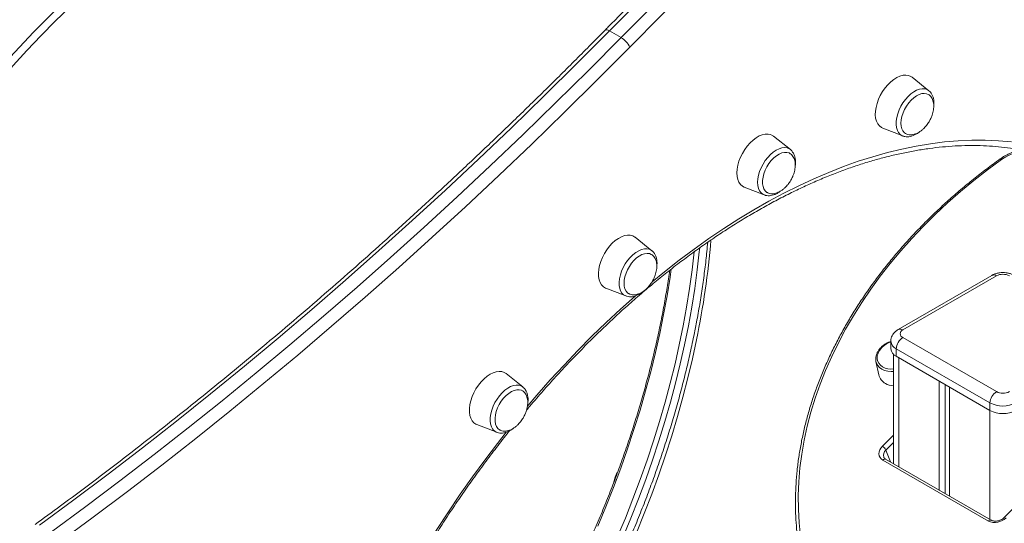
# Model space of a CAD drawing. Units: millimetres. Extents: x -8299 to 16503, y -10803 to 1745.
# Drawn here: x 4735 to 5269, y -8922 to -8649 of the extents above; entities that cross this region are included whole.
import ezdxf

# ---------------------------------------------------------------- set-up
doc = ezdxf.new("R2010")
doc.units = ezdxf.units.MM

msp = doc.modelspace()

# ---------------------------------------------------------------- linework, layer by layer
at = {"color": 7, "linetype": 'Continuous', "lineweight": 15}
for p, q in [((5054.94, -8654.74), (5061.3, -8658.41)), ((5228.51, -8687.18), (5219.38, -8679.9)), ((5153.29, -8719.17), (5144.17, -8711.89)), ((5203.45, -8707.51), (5214.31, -8711.77)), ((5214.52, -8711.85), (5214.31, -8711.77)), ((5128.23, -8739.5), (5139.09, -8743.76)), ((5139.21, -8743.8), (5139.09, -8743.76)), ((5078.07, -8774.02), (5068.95, -8766.75)), ((5262.73, -8787.43), (5211.81, -8816.82)), ((5265.23, -8787.68), (5214.31, -8817.07)), ((5053.01, -8794.35), (5063.88, -8798.62)), ((5207.85, -8823.19), (5207.85, -8827.28)), ((5214.31, -8821.15), (5265.23, -8850.54)), ((5261.69, -8856.67), (5210.78, -8827.28)), ((5210.78, -8827.28), (5210.78, -8831.36)), ((5199.78, -8834.15), (5201.35, -8841.45)), ((5209.26, -8830.24), (5209.26, -8889.66)), ((5210.78, -8831.36), (5261.69, -8860.75)), ((5007.98, -8848.01), (4998.86, -8840.73)), ((5234.11, -8844.83), (5234.11, -8904.01)), ((5237.39, -8846.72), (5237.39, -8905.9)), ((5239.77, -8848.1), (5239.77, -8907.27)), ((5261.69, -8856.67), (5261.69, -8860.75)), ((5329.95, -8858.49), (5269.48, -8918.81)), ((4982.92, -8868.34), (4993.78, -8872.61)), ((5260.81, -8920.75), (5203.54, -8887.69)), ((5262.3, -8920.28), (5205.02, -8887.21))]:
    msp.add_line(p, q, dxfattribs=at)
at = {"color": 8, "linetype": 'Continuous', "lineweight": 15}
for p, q in [((5212.19, -8832.18), (5212.19, -8891.35)), ((5261.69, -8860.75), (5261.69, -8919.93)), ((5203.24, -8880.19), (5209.26, -8874.18)), ((5209.26, -8878.14), (5205.14, -8882.26)), ((5205.14, -8882.26), (5207.62, -8888.71))]:
    msp.add_line(p, q, dxfattribs=at)
at = {"color": 7, "linetype": 'Continuous', "lineweight": 15, "flags": 128}
for points in [[(5321.77, -8421.66), (5303.57, -8435.28), (5285.41, -8449.19), (5267.29, -8463.38), (5249.22, -8477.86), (5231.21, -8492.61), (5213.26, -8507.65), (5195.37, -8522.95), (5177.54, -8538.52), (5159.78, -8554.36), (5142.1, -8570.45), (5124.5, -8586.81), (5106.98, -8603.42), (5089.54, -8620.28), (5072.19, -8637.39), (5054.94, -8654.74)], [(5061.3, -8658.41), (5078.55, -8641.06), (5095.9, -8623.95), (5113.34, -8607.09), (5130.86, -8590.48), (5148.47, -8574.13), (5166.15, -8558.03), (5183.9, -8542.19), (5201.73, -8526.62), (5219.62, -8511.32), (5237.58, -8496.29), (5255.59, -8481.53), (5273.65, -8467.06), (5291.77, -8452.86), (5309.93, -8438.95), (5328.14, -8425.33)], [(5332.17, -8431.13), (5314.01, -8444.71), (5295.9, -8458.58), (5277.84, -8472.74), (5259.82, -8487.17), (5241.86, -8501.89), (5223.96, -8516.87), (5206.12, -8532.13), (5188.34, -8547.66), (5170.64, -8563.45), (5153.01, -8579.5), (5135.45, -8595.81), (5117.98, -8612.37), (5100.59, -8629.19), (5083.3, -8646.25), (5066.09, -8663.55)], [(5054.94, -8654.74), (5037.31, -8672.48), (5019.59, -8690), (5001.78, -8707.28), (4983.89, -8724.32), (4965.93, -8741.12), (4947.89, -8757.68), (4929.78, -8774), (4911.6, -8790.06), (4893.35, -8805.88), (4875.05, -8821.43), (4856.69, -8836.73), (4838.27, -8851.77), (4819.8, -8866.55), (4801.28, -8881.05), (4782.72, -8895.29), (4764.12, -8909.26), (4745.49, -8922.95)], [(4751.85, -8926.62), (4770.49, -8912.93), (4789.09, -8898.97), (4807.65, -8884.73), (4826.16, -8870.22), (4844.63, -8855.45), (4863.05, -8840.41), (4881.41, -8825.11), (4899.72, -8809.55), (4917.96, -8793.74), (4936.14, -8777.67), (4954.25, -8761.36), (4972.29, -8744.8), (4990.26, -8727.99), (5008.15, -8710.95), (5025.95, -8693.67), (5043.67, -8676.16), (5061.3, -8658.41)], [(5066.09, -8663.55), (5048.41, -8681.34), (5030.65, -8698.9), (5012.8, -8716.22), (4994.86, -8733.31), (4976.85, -8750.16), (4958.77, -8766.76), (4940.61, -8783.12), (4922.38, -8799.22), (4904.09, -8815.08), (4885.74, -8830.67), (4867.33, -8846.01), (4848.86, -8861.09), (4830.34, -8875.9), (4811.78, -8890.45), (4793.17, -8904.72), (4774.52, -8918.72), (4755.84, -8932.45)], [(5219.38, -8679.9), (5218.72, -8679.45), (5217.44, -8678.91), (5216.01, -8678.7), (5214.46, -8678.81), (5212.82, -8679.25), (5211.14, -8680), (5209.45, -8681.05), (5207.79, -8682.37), (5206.2, -8683.94), (5204.7, -8685.72), (5203.34, -8687.66), (5202.14, -8689.73), (5201.14, -8691.88), (5200.35, -8694.07), (5199.79, -8696.23), (5199.48, -8698.33), (5199.41, -8700.32), (5199.6, -8702.15), (5200.04, -8703.78), (5200.72, -8705.18), (5201.62, -8706.32), (5202.72, -8707.16), (5203.45, -8707.51)], [(5228.2, -8689.23), (5227.24, -8688.82), (5225.99, -8688.64), (5224.63, -8688.78), (5223.2, -8689.24), (5221.73, -8690), (5220.27, -8691.05), (5218.86, -8692.35), (5217.54, -8693.86), (5216.35, -8695.55), (5215.32, -8697.36), (5214.49, -8699.24), (5213.88, -8701.14), (5213.5, -8703), (5213.36, -8704.77), (5213.47, -8706.4), (5213.84, -8707.84), (5214.43, -8709.05), (5215.25, -8709.99), (5215.83, -8710.42)], [(5144.17, -8711.89), (5143.8, -8711.62), (5142.56, -8711), (5141.16, -8710.71), (5139.63, -8710.74), (5138.02, -8711.1), (5136.35, -8711.77), (5134.66, -8712.75), (5132.98, -8714.01), (5131.37, -8715.52), (5129.84, -8717.24), (5128.45, -8719.15), (5127.21, -8721.19), (5126.15, -8723.33), (5125.31, -8725.51), (5124.69, -8727.68), (5124.31, -8729.8), (5124.19, -8731.82), (5124.31, -8733.7), (5124.69, -8735.38), (5125.31, -8736.84), (5126.15, -8738.05), (5127.21, -8738.96), (5128.23, -8739.5)], [(5153.05, -8721.26), (5152.55, -8721), (5151.36, -8720.67), (5150.05, -8720.66), (5148.64, -8720.98), (5147.18, -8721.6), (5145.71, -8722.52), (5144.28, -8723.71), (5142.91, -8725.13), (5141.66, -8726.75), (5140.55, -8728.51), (5139.63, -8730.36), (5138.91, -8732.26), (5138.42, -8734.14), (5138.17, -8735.96), (5138.17, -8737.66), (5138.42, -8739.19), (5138.91, -8740.51), (5139.63, -8741.58), (5140.55, -8742.37), (5140.82, -8742.52)], [(5296.35, -8721.83), (5294.22, -8720.74), (5291.87, -8719.9), (5289.35, -8719.32), (5286.7, -8719.03), (5283.94, -8719.02), (5281.14, -8719.3), (5278.33, -8719.85), (5275.56, -8720.68), (5272.88, -8721.76), (5270.32, -8723.08), (5267.92, -8724.62)], [(5267.92, -8724.62), (5260.29, -8730.23), (5252.87, -8736.02), (5245.67, -8741.99), (5238.69, -8748.12), (5231.95, -8754.41), (5225.46, -8760.85), (5219.22, -8767.43), (5213.24, -8774.14), (5207.53, -8780.98), (5202.1, -8787.93), (5196.95, -8794.99), (5192.1, -8802.14), (5187.54, -8809.38), (5183.29, -8816.7), (5179.34, -8824.08), (5175.71, -8831.52), (5172.4, -8839.01), (5169.42, -8846.53), (5166.76, -8854.09), (5164.44, -8861.66), (5162.44, -8869.24), (5160.79, -8876.82), (5159.47, -8884.38), (5158.5, -8891.92), (5157.87, -8899.43), (5157.58, -8906.9), (5157.63, -8914.32), (5158.03, -8921.67), (5158.77, -8928.95)], [(5068.95, -8766.75), (5068.86, -8766.68), (5067.66, -8765.99), (5066.3, -8765.61), (5064.81, -8765.56), (5063.21, -8765.84), (5061.55, -8766.43), (5059.86, -8767.34), (5058.18, -8768.53), (5056.55, -8769.97), (5055, -8771.65), (5053.57, -8773.52), (5052.28, -8775.53), (5051.18, -8777.65), (5050.28, -8779.82), (5049.6, -8782), (5049.17, -8784.14), (5048.98, -8786.19), (5049.04, -8788.1), (5049.36, -8789.84), (5049.91, -8791.36), (5050.7, -8792.63), (5051.71, -8793.62), (5052.9, -8794.31), (5053.01, -8794.35)], [(5077.64, -8776.01), (5076.71, -8775.64), (5075.45, -8775.48), (5074.08, -8775.65), (5072.64, -8776.14), (5071.17, -8776.92), (5069.71, -8777.99), (5068.31, -8779.31), (5067, -8780.84), (5065.82, -8782.54), (5064.81, -8784.36), (5064, -8786.25), (5063.4, -8788.14), (5063.04, -8790), (5062.92, -8791.76), (5063.06, -8793.37), (5063.44, -8794.79), (5064.06, -8795.98), (5064.89, -8796.9), (5065.56, -8797.36)], [(5202.36, -8827.24), (5201.64, -8828.22), (5200.89, -8829.64), (5200.48, -8831.1), (5200.41, -8832.54), (5200.68, -8833.9), (5201.28, -8835.15), (5202.2, -8836.23), (5203.4, -8837.11)], [(5199.78, -8834.15), (5199.68, -8833.48), (5199.67, -8833.37)], [(4998.86, -8840.73), (4997.89, -8840.12), (4996.56, -8839.66), (4995.1, -8839.53), (4993.53, -8839.73), (4991.88, -8840.25), (4990.19, -8841.07), (4988.5, -8842.19), (4986.86, -8843.58), (4985.28, -8845.2), (4983.82, -8847.02), (4982.5, -8849), (4981.35, -8851.1), (4980.39, -8853.26), (4979.66, -8855.45), (4979.16, -8857.6), (4978.91, -8859.68), (4978.91, -8861.63), (4979.16, -8863.41), (4979.66, -8864.99), (4980.39, -8866.33), (4981.35, -8867.39), (4982.5, -8868.16), (4982.92, -8868.34)], [(5007.5, -8849.97), (5007.14, -8849.8), (5005.95, -8849.5), (5004.62, -8849.52), (5003.21, -8849.86), (5001.75, -8850.52), (5000.28, -8851.46), (4998.85, -8852.67), (4997.49, -8854.11), (4996.25, -8855.74), (4995.16, -8857.51), (4994.25, -8859.37), (4993.55, -8861.27), (4993.08, -8863.15), (4992.85, -8864.96), (4992.87, -8866.64), (4993.14, -8868.16), (4993.65, -8869.46), (4994.39, -8870.5), (4995.33, -8871.27), (4995.37, -8871.29)], [(5203.54, -8887.69), (5202.66, -8887.04), (5202, -8886.24), (5201.57, -8885.32), (5201.4, -8884.31), (5201.49, -8883.25), (5201.83, -8882.18), (5202.43, -8881.15), (5203.24, -8880.19)]]:
    msp.add_lwpolyline(points, dxfattribs=at)
at = {"color": 8, "linetype": 'Continuous', "lineweight": 15, "flags": 128}
for points in [[(4717.94, -8682.14), (4719.57, -8680.23), (4727.01, -8671.77), (4734.55, -8663.5), (4742.2, -8655.44), (4749.93, -8647.59), (4757.75, -8639.97), (4765.64, -8632.57), (4769.47, -8629.1)], [(4774.3, -8630.43), (4769.65, -8634.62), (4761.77, -8641.96), (4753.96, -8649.53), (4746.24, -8657.32), (4738.6, -8665.32), (4731.07, -8673.54), (4723.64, -8681.95), (4718.56, -8687.89)], [(5052.63, -8654.32), (5052.8, -8654.2), (5053.18, -8654.13), (5053.68, -8654.19), (5054.27, -8654.4), (5054.94, -8654.74)], [(5211.06, -8701.73), (5211.59, -8699.7), (5212.34, -8697.66), (5213.3, -8695.65), (5214.45, -8693.74), (5215.75, -8691.95), (5217.18, -8690.34), (5218.7, -8688.95), (5220.26, -8687.8), (5221.84, -8686.94), (5223.4, -8686.37), (5224.89, -8686.12), (5226.28, -8686.19), (5227.53, -8686.58), (5228.51, -8687.18)], [(5214.31, -8711.77), (5214.05, -8711.66), (5212.96, -8710.96), (5212.06, -8709.97), (5211.38, -8708.72), (5210.93, -8707.23), (5210.73, -8705.54), (5210.77, -8703.69), (5211.06, -8701.73)], [(5078.14, -8790.87), (5084.83, -8785.42), (5092.86, -8779.15), (5100.93, -8773.14), (5109.04, -8767.39), (5117.16, -8761.91), (5125.31, -8756.71), (5133.46, -8751.79), (5141.62, -8747.15), (5149.77, -8742.81), (5157.9, -8738.75), (5166.02, -8734.99), (5174.11, -8731.54), (5182.16, -8728.38), (5190.17, -8725.53), (5198.13, -8723), (5206.03, -8720.77), (5213.87, -8718.85), (5221.63, -8717.25), (5229.32, -8715.97), (5236.91, -8715.01), (5244.42, -8714.36), (5251.82, -8714.03), (5259.12, -8714.03), (5266.3, -8714.34), (5273.37, -8714.97)], [(5135.5, -8736.92), (5135.62, -8735.03), (5135.99, -8733.04), (5136.59, -8731.01), (5137.42, -8728.97), (5138.45, -8726.99), (5139.65, -8725.11), (5141, -8723.38), (5142.46, -8721.84), (5144, -8720.52), (5145.57, -8719.47), (5147.15, -8718.7), (5148.69, -8718.24), (5150.15, -8718.1), (5151.5, -8718.27), (5152.7, -8718.76), (5153.29, -8719.17)], [(5267.24, -8724.25), (5267.27, -8724.23), (5267.38, -8724.24), (5267.53, -8724.31), (5267.71, -8724.43), (5267.92, -8724.62)], [(5139.09, -8743.76), (5138.45, -8743.45), (5137.42, -8742.65), (5136.59, -8741.57), (5135.99, -8740.23), (5135.62, -8738.67), (5135.5, -8736.92)], [(5059.27, -8929.6), (5063.63, -8919.16), (5067.79, -8908.7), (5071.72, -8898.21), (5075.44, -8887.72), (5078.94, -8877.23), (5082.2, -8866.75), (5085.24, -8856.29), (5088.05, -8845.87), (5090.62, -8835.48), (5092.95, -8825.14), (5095.04, -8814.87), (5096.9, -8804.66), (5098.5, -8794.53), (5099.87, -8784.49), (5100.97, -8774.71)], [(5060.62, -8794.59), (5060.33, -8792.96), (5060.29, -8791.16), (5060.5, -8789.23), (5060.95, -8787.22), (5061.63, -8785.18), (5062.52, -8783.16), (5063.61, -8781.21), (5064.87, -8779.37), (5066.26, -8777.7), (5067.75, -8776.23), (5069.3, -8775), (5070.88, -8774.04), (5072.45, -8773.37), (5073.97, -8773.01), (5075.39, -8772.98), (5076.7, -8773.26), (5077.84, -8773.85), (5078.07, -8774.02)], [(5104.02, -8772.53), (5103.82, -8774.57), (5102.71, -8784.51), (5101.35, -8794.55), (5099.75, -8804.68), (5097.91, -8814.89), (5095.82, -8825.17), (5093.5, -8835.51), (5090.94, -8845.89), (5088.15, -8856.32), (5085.12, -8866.79), (5081.87, -8877.27), (5078.39, -8887.76), (5074.68, -8898.26), (5070.76, -8908.75), (5066.63, -8919.22), (5062.28, -8929.66)], [(5088.51, -8784.11), (5087.9, -8788.41), (5086.29, -8798.54), (5084.44, -8808.74), (5082.34, -8819.02), (5080.01, -8829.36), (5077.44, -8839.74), (5074.63, -8850.17), (5071.6, -8860.63), (5068.33, -8871.11), (5064.83, -8881.6), (5061.12, -8892.09), (5057.18, -8902.57), (5053.03, -8913.04), (5048.66, -8923.47)], [(5010.37, -8858.54), (5015.52, -8852.52), (5022.87, -8844.2), (5030.32, -8836.08), (5037.88, -8828.17), (5045.52, -8820.46), (5053.24, -8812.99), (5061.05, -8805.74), (5068.92, -8798.72), (5069.41, -8798.29)], [(5102.3, -8822.37), (5100.07, -8832.71), (5097.61, -8843.12), (5094.9, -8853.56), (5091.97, -8864.04), (5088.81, -8874.55), (5085.42, -8885.07), (5081.8, -8895.6), (5077.97, -8906.13), (5073.92, -8916.64), (5069.65, -8927.13)], [(5209.26, -8839.53), (5208.07, -8839.58), (5206.21, -8839.44), (5204.49, -8839.02), (5202.96, -8838.33), (5201.67, -8837.4), (5200.68, -8836.25), (5200, -8834.93), (5199.78, -8834.15)], [(4991.54, -8870.81), (4990.86, -8869.55), (4990.41, -8868.06), (4990.2, -8866.37), (4990.24, -8864.52), (4990.53, -8862.56), (4991.06, -8860.53), (4991.81, -8858.49), (4992.77, -8856.49), (4993.92, -8854.57), (4995.22, -8852.78), (4996.65, -8851.17), (4998.17, -8849.78), (4999.74, -8848.64), (5001.32, -8847.77), (5002.87, -8847.21), (5004.36, -8846.96), (5005.75, -8847.03), (5007.01, -8847.41), (5007.98, -8848.01)], [(4950.53, -8942.61), (4955.1, -8935.08), (4961.23, -8925.32), (4967.51, -8915.7), (4973.96, -8906.2), (4980.55, -8896.85), (4987.28, -8887.65), (4994.15, -8878.61), (4998.95, -8872.49)]]:
    msp.add_lwpolyline(points, dxfattribs=at)
at = {"color": 7, "linetype": 'Continuous', "lineweight": 15}
for centre, radius, start, end in [((5055.01, -8669.08), 12.38, 26.5427, 59.4836), ((5268.76, -8794.5), 7.68, 62.609, 117.3918), ((5215.09, -8819.11), 2.18, 110.7802, 249.2174), ((5211.68, -8835.09), 12.18, 108.308, 134.9308), ((5218.45, -8827.63), 7.68, 122.6055, 177.3953), ((5211.68, -8835.09), 12.18, 134.9308, 139.87), ((5212.85, -8826.78), 5.03, 185.6928, 245.6307), ((5208.02, -8828.43), 9.83, 242.0042, 277.2837), ((5208.23, -8839.87), 7.06, 192.9298, 241.5671), ((5210.15, -8836.55), 10.89, 240.9874, 265.3266), ((5269.37, -8857.02), 7.68, 122.6055, 177.3953), ((5268.76, -8843.72), 7.68, 242.6084, 297.3924), ((5268.76, -8843.02), 15.37, 242.6085, 297.3915), ((5268.76, -8847.1), 15.37, 242.6085, 297.3915), ((5200.78, -8884.34), 4.82, 25.5563, 59.4254), ((5264.36, -8913.11), 8.43, 245.1195, 315.9178)]:
    msp.add_arc(centre, radius, start, end, dxfattribs=at)
at = {"color": 8, "linetype": 'Continuous', "lineweight": 15}
for centre, radius, start, end in [((4656.77, -8730.23), 454.96, 348.3156, 355.2054), ((5263.76, -8789.72), 2.51, 54.3833, 114.3094), ((5066.13, -8793.46), 5.62, 191.5972, 246.36), ((5212.85, -8819.12), 2.52, 54.3862, 114.29), ((5212.85, -8822.69), 5.03, 185.7069, 245.6294), ((4995.59, -8868.04), 4.91, 214.3102, 248.4192), ((5207.45, -8885.03), 3.61, 129.9635, 197.7702), ((5204.6, -8888.46), 1.32, 71.5099, 144.1184), ((5261.88, -8921.52), 1.31, 70.9698, 144.1935)]:
    msp.add_arc(centre, radius, start, end, dxfattribs=at)
at = {"color": 7, "linetype": 'Continuous', "lineweight": 15}
for points, knots in [([(5067.74, -8385.4), (5066.81, -8385.09), (5063.41, -8383.97), (5057.41, -8382.34), (5049.74, -8380.49), (5041.93, -8378.95), (5034.01, -8377.69), (5025.96, -8376.71), (5017.81, -8376.03), (5009.54, -8375.63), (5001.17, -8375.52), (4992.7, -8375.71), (4984.13, -8376.18), (4975.48, -8376.94), (4966.74, -8377.98), (4957.92, -8379.32), (4949.03, -8380.94), (4940.07, -8382.85), (4931.04, -8385.05), (4921.95, -8387.52), (4912.82, -8390.28), (4903.63, -8393.32), (4894.4, -8396.64), (4885.13, -8400.24), (4875.83, -8404.11), (4866.5, -8408.26), (4857.15, -8412.67), (4847.79, -8417.35), (4838.41, -8422.3), (4829.03, -8427.51), (4819.65, -8432.98), (4810.27, -8438.7), (4800.9, -8444.68), (4791.55, -8450.91), (4782.21, -8457.38), (4772.91, -8464.09), (4763.63, -8471.04), (4754.39, -8478.23), (4745.2, -8485.65), (4736.05, -8493.29), (4726.95, -8501.15), (4717.91, -8509.23), (4708.93, -8517.52), (4700.02, -8526.02), (4691.18, -8534.72), (4682.42, -8543.62), (4673.74, -8552.72), (4665.15, -8562), (4656.65, -8571.46), (4648.24, -8581.1), (4639.94, -8590.91), (4631.75, -8600.89), (4623.67, -8611.02), (4615.7, -8621.31), (4607.85, -8631.75), (4600.13, -8642.34), (4592.54, -8653.06), (4585.08, -8663.91), (4577.75, -8674.88), (4570.57, -8685.97), (4563.54, -8697.17), (4556.65, -8708.48), (4549.92, -8719.89), (4543.35, -8731.39), (4536.93, -8742.98), (4530.68, -8754.65), (4524.6, -8766.39), (4518.7, -8778.19), (4512.96, -8790.06), (4507.41, -8801.97), (4502.03, -8813.94), (4496.85, -8825.94), (4491.85, -8837.97), (4487.04, -8850.04), (4482.42, -8862.11), (4478, -8874.21), (4473.77, -8886.3), (4469.75, -8898.4), (4465.93, -8910.48), (4462.32, -8922.55), (4458.91, -8934.6), (4455.72, -8946.62), (4452.73, -8958.6), (4449.96, -8970.54), (4447.4, -8982.43), (4445.06, -8994.27), (4442.93, -9006.04), (4441.02, -9017.74), (4439.33, -9029.37), (4437.87, -9040.91), (4436.62, -9052.36), (4435.6, -9063.72), (4434.8, -9074.97), (4434.22, -9086.12), (4433.87, -9097.15), (4433.74, -9108.06), (4433.83, -9118.84), (4434.15, -9129.49), (4434.69, -9140), (4435.46, -9150.36), (4436.45, -9160.57), (4437.66, -9170.62), (4439.1, -9180.51), (4440.75, -9190.24), (4442.63, -9199.78), (4444.73, -9209.15), (4447.04, -9218.33), (4449.57, -9227.32), (4452.32, -9236.12), (4455.28, -9244.71), (4458.45, -9253.1), (4461.84, -9261.27), (4465.43, -9269.24), (4469.23, -9276.98), (4473.23, -9284.49), (4477.44, -9291.78), (4481.84, -9298.84), (4486.45, -9305.65), (4491.24, -9312.23), (4496.23, -9318.56), (4501.4, -9324.64), (4506.76, -9330.48), (4512.32, -9336.03), (4516.2, -9339.73), (4518.27, -9341.5), (4518.38, -9341.59)], [0, 0, 0, 0, 0.003099, 0.01131, 0.019523, 0.027738, 0.035954, 0.044173, 0.052394, 0.060616, 0.068841, 0.077067, 0.085295, 0.093525, 0.101756, 0.109989, 0.118223, 0.126458, 0.134695, 0.142932, 0.15117, 0.159408, 0.167647, 0.175887, 0.184126, 0.192366, 0.200606, 0.208846, 0.217087, 0.225327, 0.233567, 0.241807, 0.250048, 0.258287, 0.266527, 0.274767, 0.283006, 0.291246, 0.299485, 0.307723, 0.315962, 0.324201, 0.332439, 0.340677, 0.348915, 0.357153, 0.365391, 0.373628, 0.381866, 0.390103, 0.39834, 0.406577, 0.414814, 0.423051, 0.431288, 0.439525, 0.447761, 0.455998, 0.464234, 0.472471, 0.480707, 0.488943, 0.49718, 0.505416, 0.513652, 0.521889, 0.530125, 0.538362, 0.546598, 0.554835, 0.563071, 0.571308, 0.579545, 0.587781, 0.596018, 0.604255, 0.612492, 0.62073, 0.628967, 0.637205, 0.645443, 0.65368, 0.661918, 0.670157, 0.678395, 0.686634, 0.694872, 0.703112, 0.711351, 0.71959, 0.72783, 0.736069, 0.744309, 0.75255, 0.76079, 0.76903, 0.777271, 0.785512, 0.793752, 0.801993, 0.810234, 0.818475, 0.826715, 0.834956, 0.843196, 0.851436, 0.859675, 0.867914, 0.876152, 0.884389, 0.892626, 0.900861, 0.909095, 0.917328, 0.925559, 0.933788, 0.942016, 0.950242, 0.958466, 0.966687, 0.974907, 0.983125, 0.991341, 0.999555, 1, 1, 1, 1]), ([(5319.29, -8421.39), (5316.4, -8423.54), (5308.02, -8429.76), (5294.17, -8440.23), (5277.77, -8452.89), (5261.4, -8465.79), (5245.07, -8478.91), (5228.79, -8492.26), (5212.56, -8505.84), (5196.38, -8519.63), (5180.25, -8533.65), (5164.18, -8547.88), (5148.17, -8562.33), (5132.22, -8576.99), (5116.34, -8591.86), (5100.52, -8606.94), (5084.78, -8622.22), (5069.38, -8637.43), (5058.68, -8648.18), (5053.2, -8653.74), (5052.63, -8654.33)], [0, 0, 0, 0, 0.031744, 0.092047, 0.152349, 0.21265, 0.272951, 0.333251, 0.39355, 0.453849, 0.514148, 0.574445, 0.634743, 0.695039, 0.755335, 0.81563, 0.875925, 0.936219, 0.99334, 1, 1, 1, 1]), ([(5052.63, -8654.33), (5049.76, -8657.23), (5041.45, -8665.64), (5027.63, -8679.43), (5011.16, -8695.61), (4994.6, -8711.58), (4977.98, -8727.35), (4961.29, -8742.91), (4944.54, -8758.26), (4927.73, -8773.4), (4910.86, -8788.32), (4893.93, -8803.03), (4876.96, -8817.52), (4859.93, -8831.78), (4842.85, -8845.82), (4825.73, -8859.64), (4808.57, -8873.22), (4791.37, -8886.58), (4774.13, -8899.69), (4758.01, -8911.73), (4747.62, -8919.32), (4743, -8922.69)], [0, 0, 0, 0, 0.028713, 0.08328, 0.137847, 0.192414, 0.24698, 0.301546, 0.356111, 0.410676, 0.46524, 0.519803, 0.574367, 0.62893, 0.683492, 0.738054, 0.792615, 0.847176, 0.901736, 0.956296, 1, 1, 1, 1]), ([(5228.79, -8703.73), (5229.12, -8703.11), (5229.59, -8702.23), (5230.14, -8700.89), (5230.54, -8699.72), (5230.89, -8698.33), (5231.12, -8696.87), (5231.19, -8695.4), (5231.07, -8693.95), (5230.76, -8692.59), (5230.25, -8691.35), (5229.53, -8690.31), (5228.83, -8689.6), (5228.33, -8689.34), (5228.19, -8689.27)], [0, 0, 0, 0, 0.115292, 0.161927, 0.239275, 0.319613, 0.405511, 0.494694, 0.586095, 0.678916, 0.772739, 0.867452, 0.963275, 1, 1, 1, 1]), ([(5231.12, -8696.25), (5231.12, -8696.21), (5231.24, -8695.53), (5231.32, -8694.22), (5231.24, -8692.4), (5230.88, -8690.7), (5230.27, -8689.25), (5229.49, -8688.05), (5228.83, -8687.48), (5228.52, -8687.21)], [0, 0, 0, 0, 0.009706, 0.184073, 0.35982, 0.536107, 0.710457, 0.862486, 1, 1, 1, 1]), ([(5215.84, -8710.38), (5216.07, -8710.52), (5216.66, -8710.88), (5217.8, -8711.14), (5219.16, -8711.18), (5220.56, -8710.91), (5221.95, -8710.4), (5223.34, -8709.64), (5224.67, -8708.68), (5225.85, -8707.62), (5226.8, -8706.57), (5227.63, -8705.53), (5228.27, -8704.6), (5228.65, -8703.96), (5228.79, -8703.73)], [0, 0, 0, 0, 0.063378, 0.162019, 0.263781, 0.358016, 0.453567, 0.550207, 0.646956, 0.740633, 0.817188, 0.880449, 0.957543, 1, 1, 1, 1]), ([(5214.58, -8711.83), (5214.88, -8711.94), (5215.62, -8712.19), (5216.91, -8712.25), (5218.4, -8712.08), (5219.94, -8711.62), (5221.51, -8710.86), (5222.62, -8710.19), (5223.19, -8709.71), (5223.26, -8709.65)], [0, 0, 0, 0, 0.111095, 0.274341, 0.441767, 0.615155, 0.793816, 0.975485, 1, 1, 1, 1]), ([(5009.99, -8860.54), (5011.25, -8859.05), (5014.76, -8854.86), (5020.64, -8848.16), (5027.63, -8840.42), (5034.72, -8832.89), (5041.88, -8825.54), (5049.13, -8818.39), (5056.44, -8811.44), (5063.81, -8804.7), (5071.24, -8798.18), (5078.72, -8791.87), (5086.24, -8785.79), (5093.8, -8779.94), (5101.4, -8774.33), (5109.01, -8768.96), (5116.64, -8763.83), (5124.29, -8758.95), (5131.94, -8754.32), (5139.59, -8749.95), (5147.22, -8745.84), (5154.85, -8741.99), (5162.45, -8738.41), (5170.02, -8735.09), (5177.56, -8732.05), (5185.06, -8729.28), (5192.51, -8726.79), (5199.91, -8724.57), (5207.25, -8722.63), (5214.52, -8720.97), (5221.72, -8719.6), (5228.85, -8718.5), (5235.89, -8717.69), (5242.85, -8717.16), (5249.71, -8716.92), (5256.47, -8716.96), (5263.13, -8717.28), (5269.67, -8717.91), (5274.69, -8718.56), (5277.49, -8719.09), (5278.19, -8719.23)], [0, 0, 0, 0, 0.014985, 0.042098, 0.06921, 0.096319, 0.123426, 0.150531, 0.177633, 0.204732, 0.231828, 0.258922, 0.286012, 0.3131, 0.340185, 0.367266, 0.394345, 0.421422, 0.448495, 0.475567, 0.502637, 0.529706, 0.556774, 0.583842, 0.610912, 0.637983, 0.665057, 0.692136, 0.719222, 0.746316, 0.773421, 0.800538, 0.827671, 0.854823, 0.881995, 0.909191, 0.936414, 0.963665, 0.990947, 1, 1, 1, 1]), ([(5153.57, -8735.72), (5153.91, -8735.1), (5154.38, -8734.22), (5154.92, -8732.87), (5155.32, -8731.71), (5155.67, -8730.31), (5155.9, -8728.86), (5155.97, -8727.38), (5155.85, -8725.94), (5155.55, -8724.58), (5155.04, -8723.34), (5154.31, -8722.3), (5153.64, -8721.61), (5153.17, -8721.36), (5153.06, -8721.3)], [0, 0, 0, 0, 0.116171, 0.163163, 0.241104, 0.322058, 0.408613, 0.49848, 0.590581, 0.684114, 0.778656, 0.874095, 0.970652, 1, 1, 1, 1]), ([(5156.07, -8726), (5156.07, -8725.67), (5156.05, -8724.73), (5155.81, -8723.26), (5155.3, -8721.73), (5154.53, -8720.42), (5153.88, -8719.6), (5153.42, -8719.29), (5153.36, -8719.25)], [0, 0, 0, 0, 0.119224, 0.342989, 0.566225, 0.762296, 0.97231, 1, 1, 1, 1]), ([(5297.87, -8721.38), (5297.5, -8721.16), (5296.44, -8720.55), (5294.56, -8719.73), (5292.18, -8718.98), (5289.66, -8718.48), (5287.04, -8718.23), (5284.34, -8718.24), (5281.6, -8718.49), (5278.86, -8719), (5276.15, -8719.75), (5273.5, -8720.73), (5270.95, -8721.93), (5268.86, -8723.12), (5267.67, -8723.95), (5267.24, -8724.25)], [0, 0, 0, 0, 0.044884, 0.126695, 0.208759, 0.291124, 0.373678, 0.45634, 0.539046, 0.621769, 0.704499, 0.787245, 0.870009, 0.952813, 1, 1, 1, 1]), ([(5155.91, -8728.01), (5155.97, -8727.57), (5156.07, -8726.89), (5156.07, -8726.23), (5156.07, -8726)], [0, 0, 0, 0, 0.643981, 1, 1, 1, 1]), ([(5267.24, -8724.25), (5265.96, -8725.17), (5262.24, -8727.85), (5256.23, -8732.41), (5249.27, -8737.97), (5242.5, -8743.69), (5235.95, -8749.56), (5229.61, -8755.56), (5223.48, -8761.7), (5217.59, -8767.97), (5211.93, -8774.35), (5206.51, -8780.84), (5201.34, -8787.44), (5196.42, -8794.14), (5191.77, -8800.92), (5187.37, -8807.78), (5183.25, -8814.71), (5179.4, -8821.71), (5175.84, -8828.76), (5172.55, -8835.86), (5169.56, -8843), (5166.85, -8850.17), (5164.44, -8857.36), (5162.33, -8864.57), (5160.52, -8871.78), (5159.01, -8878.98), (5157.8, -8886.18), (5156.9, -8893.35), (5156.31, -8900.5), (5156.02, -8907.6), (5156.04, -8914.66), (5156.34, -8921.46), (5156.78, -8925.88), (5156.99, -8927.98)], [0, 0, 0, 0, 0.017328, 0.050201, 0.083077, 0.115953, 0.14883, 0.181707, 0.214583, 0.24746, 0.280338, 0.313214, 0.34609, 0.378966, 0.411841, 0.444714, 0.477586, 0.510457, 0.543324, 0.576189, 0.609052, 0.641909, 0.674763, 0.707611, 0.740455, 0.773292, 0.806125, 0.838949, 0.871767, 0.904578, 0.937382, 0.970179, 1, 1, 1, 1]), ([(5140.86, -8742.5), (5141.02, -8742.59), (5141.54, -8742.9), (5142.59, -8743.13), (5143.94, -8743.16), (5145.34, -8742.9), (5146.73, -8742.39), (5148.12, -8741.63), (5149.46, -8740.67), (5150.63, -8739.6), (5151.58, -8738.56), (5152.41, -8737.52), (5153.06, -8736.59), (5153.44, -8735.95), (5153.57, -8735.72)], [0, 0, 0, 0, 0.042595, 0.143427, 0.247447, 0.343772, 0.441443, 0.540226, 0.639121, 0.734876, 0.813132, 0.877797, 0.956596, 1, 1, 1, 1]), ([(5139.26, -8743.78), (5139.44, -8743.85), (5140.05, -8744.11), (5141.19, -8744.23), (5142.66, -8744.17), (5144.19, -8743.8), (5145.75, -8743.14), (5147.02, -8742.43), (5147.74, -8741.85), (5147.96, -8741.68)], [0, 0, 0, 0, 0.068385, 0.23028, 0.395236, 0.565775, 0.742055, 0.922199, 1, 1, 1, 1]), ([(5108.37, -8769.45), (5108.22, -8771.15), (5107.8, -8775.96), (5106.87, -8783.99), (5105.59, -8793.52), (5104.08, -8803.14), (5102.48, -8812.12), (5101, -8819.62), (5099.42, -8827.14), (5097.55, -8835.42), (5095.12, -8845.31), (5092.48, -8855.23), (5089.63, -8865.18), (5086.57, -8875.15), (5083.32, -8885.14), (5079.86, -8895.14), (5076.2, -8905.13), (5072.35, -8915.12), (5068.3, -8925.08), (5064.07, -8935.01), (5059.65, -8944.91), (5055.05, -8954.77), (5050.28, -8964.57), (5045.33, -8974.32), (5040.21, -8983.99), (5034.93, -8993.59), (5029.49, -9003.1), (5023.89, -9012.52), (5018.14, -9021.84), (5012.24, -9031.05), (5006.2, -9040.15), (5000.03, -9049.12), (4993.72, -9057.96), (4987.29, -9066.66), (4980.74, -9075.21), (4974.07, -9083.61), (4967.29, -9091.85), (4960.41, -9099.93), (4953.43, -9107.83), (4946.36, -9115.55), (4939.21, -9123.08), (4931.97, -9130.42), (4924.87, -9137.37), (4920.15, -9141.77), (4917.9, -9143.88)], [0, 0, 0, 0, 0.013392, 0.037897, 0.062405, 0.086914, 0.111426, 0.130556, 0.143445, 0.167962, 0.192482, 0.217004, 0.241528, 0.266055, 0.290583, 0.315113, 0.339644, 0.364177, 0.388712, 0.413247, 0.437784, 0.462322, 0.486861, 0.5114, 0.535939, 0.560479, 0.58502, 0.60956, 0.6341, 0.65864, 0.683179, 0.707718, 0.732256, 0.756793, 0.781329, 0.805863, 0.830396, 0.854928, 0.879458, 0.903986, 0.928513, 0.953037, 0.977559, 1, 1, 1, 1]), ([(5078.35, -8790.58), (5078.69, -8789.96), (5079.16, -8789.08), (5079.71, -8787.73), (5080.1, -8786.57), (5080.46, -8785.17), (5080.68, -8783.72), (5080.75, -8782.24), (5080.64, -8780.8), (5080.33, -8779.44), (5079.82, -8778.2), (5079.1, -8777.15), (5078.35, -8776.41), (5077.8, -8776.13), (5077.6, -8776.03)], [0, 0, 0, 0, 0.113724, 0.159725, 0.23602, 0.315266, 0.399995, 0.487965, 0.578123, 0.669683, 0.76223, 0.855652, 0.950172, 1, 1, 1, 1]), ([(5080.49, -8777.92), (5080.4, -8777.62), (5080.16, -8776.8), (5079.54, -8775.61), (5078.82, -8774.63), (5078.28, -8774.23), (5078.15, -8774.14)], [0, 0, 0, 0, 0.195226, 0.545404, 0.886095, 1, 1, 1, 1]), ([(5080.69, -8782.83), (5080.74, -8782.48), (5080.89, -8781.48), (5080.86, -8779.95), (5080.69, -8778.69), (5080.53, -8778.05), (5080.49, -8777.92)], [0, 0, 0, 0, 0.198896, 0.568756, 0.913715, 1, 1, 1, 1]), ([(5087.7, -8784.71), (5087.49, -8786.23), (5086.85, -8790.93), (5085.53, -8798.87), (5083.77, -8808.53), (5081.78, -8818.26), (5079.58, -8828.03), (5077.17, -8837.86), (5074.54, -8847.73), (5071.71, -8857.62), (5068.67, -8867.54), (5065.43, -8877.47), (5061.98, -8887.4), (5058.34, -8897.33), (5054.5, -8907.25), (5050.47, -8917.15), (5046.26, -8927.02), (5041.85, -8936.85), (5037.27, -8946.63), (5032.51, -8956.37), (5027.58, -8966.04), (5022.47, -8975.64), (5017.21, -8985.16), (5011.78, -8994.6), (5006.19, -9003.94), (5000.46, -9013.18), (4994.58, -9022.31), (4988.55, -9031.32), (4982.4, -9040.21), (4976.11, -9048.96), (4969.69, -9057.58), (4963.16, -9066.04), (4956.51, -9074.36), (4949.75, -9082.51), (4942.89, -9090.49), (4935.93, -9098.3), (4928.87, -9105.92), (4921.74, -9113.36), (4914.52, -9120.6), (4907.78, -9127.13), (4903.42, -9131.15), (4901.52, -9132.91)], [0, 0, 0, 0, 0.012593, 0.038723, 0.064854, 0.090987, 0.11712, 0.143254, 0.169389, 0.195526, 0.221663, 0.2478, 0.273939, 0.300078, 0.326218, 0.352359, 0.3785, 0.404642, 0.430784, 0.456926, 0.483069, 0.509212, 0.535355, 0.561498, 0.587641, 0.613784, 0.639927, 0.66607, 0.692212, 0.718354, 0.744495, 0.770637, 0.796777, 0.822917, 0.849056, 0.875195, 0.901333, 0.927469, 0.953605, 0.97974, 1, 1, 1, 1]), ([(5274.8, -8787.43), (5274.48, -8787.26), (5273.67, -8786.83), (5272.24, -8786.34), (5270.53, -8785.99), (5268.74, -8785.88), (5266.94, -8786), (5265.16, -8786.37), (5263.76, -8786.87), (5262.98, -8787.29), (5262.73, -8787.43)], [0, 0, 0, 0, 0.088767, 0.224765, 0.362493, 0.500961, 0.640516, 0.782623, 0.929136, 1, 1, 1, 1]), ([(5065.6, -8797.33), (5065.77, -8797.43), (5066.3, -8797.75), (5067.37, -8797.99), (5068.72, -8798.02), (5070.12, -8797.76), (5071.52, -8797.24), (5072.9, -8796.49), (5074.24, -8795.53), (5075.41, -8794.46), (5076.37, -8793.42), (5077.19, -8792.38), (5077.84, -8791.44), (5078.22, -8790.81), (5078.35, -8790.58)], [0, 0, 0, 0, 0.046358, 0.146792, 0.250403, 0.34635, 0.443638, 0.542034, 0.640541, 0.73592, 0.813866, 0.878277, 0.956771, 1, 1, 1, 1]), ([(5063.92, -8798.59), (5064.09, -8798.67), (5064.68, -8798.93), (5065.81, -8799.08), (5067.26, -8799.05), (5068.78, -8798.72), (5070.34, -8798.1), (5071.67, -8797.37), (5072.46, -8796.76), (5072.74, -8796.54)], [0, 0, 0, 0, 0.063151, 0.222599, 0.384624, 0.551971, 0.725092, 0.90229, 1, 1, 1, 1]), ([(5211.81, -8816.82), (5211.49, -8817.02), (5210.75, -8817.49), (5209.74, -8818.4), (5208.86, -8819.55), (5208.24, -8820.81), (5207.89, -8822.05), (5207.89, -8822.86), (5207.89, -8823.2)], [0, 0, 0, 0, 0.142708, 0.334194, 0.517097, 0.694767, 0.869737, 1, 1, 1, 1]), ([(5207.85, -8823.29), (5207.44, -8823.42), (5206.45, -8823.75), (5204.98, -8824.54), (5203.47, -8825.58), (5202.16, -8826.8), (5201.09, -8828.15), (5200.28, -8829.6), (5199.79, -8831.1), (5199.58, -8832.36), (5199.67, -8833.08), (5199.7, -8833.31)], [0, 0, 0, 0, 0.08443, 0.2069949, 0.3296947, 0.4525765, 0.5756401, 0.6986747, 0.8213212, 0.9430283, 1, 1, 1, 1]), ([(5186.96, -8980.05), (5188.51, -8980.01), (5193, -8979.91), (5200.48, -8979.56), (5209.39, -8978.9), (5218.33, -8977.99), (5227.28, -8976.85), (5236.24, -8975.45), (5245.2, -8973.82), (5254.15, -8971.95), (5263.07, -8969.84), (5271.96, -8967.5), (5280.8, -8964.92), (5289.59, -8962.12), (5298.31, -8959.09), (5306.95, -8955.84), (5315.51, -8952.37), (5323.97, -8948.69), (5332.33, -8944.8), (5340.57, -8940.7), (5348.68, -8936.41), (5356.66, -8931.91), (5364.5, -8927.23), (5372.18, -8922.36), (5379.7, -8917.32), (5387.05, -8912.1), (5394.22, -8906.71), (5401.2, -8901.17), (5407.98, -8895.46), (5414.56, -8889.62), (5420.93, -8883.63), (5427.08, -8877.5), (5433, -8871.25), (5438.69, -8864.88), (5444.14, -8858.4), (5449.34, -8851.81), (5453.42, -8846.32), (5455.73, -8843.01), (5456.47, -8841.96)], [0, 0, 0, 0, 0.015063, 0.043637, 0.072212, 0.100787, 0.129361, 0.157935, 0.18651, 0.215084, 0.243658, 0.272231, 0.300805, 0.329379, 0.357952, 0.386525, 0.415099, 0.443673, 0.472246, 0.500821, 0.529395, 0.557969, 0.586544, 0.615119, 0.643694, 0.67227, 0.700846, 0.729423, 0.757999, 0.786576, 0.815154, 0.843732, 0.872309, 0.900887, 0.929464, 0.958041, 0.986618, 1, 1, 1, 1]), ([(5008.26, -8864.57), (5008.59, -8863.95), (5009.07, -8863.07), (5009.61, -8861.72), (5010.01, -8860.56), (5010.36, -8859.16), (5010.59, -8857.71), (5010.66, -8856.23), (5010.54, -8854.79), (5010.24, -8853.43), (5009.72, -8852.19), (5009, -8851.14), (5008.24, -8850.38), (5007.67, -8850.1), (5007.46, -8849.99)], [0, 0, 0, 0, 0.113171, 0.1589476, 0.2348669, 0.3137333, 0.39805, 0.4855922, 0.5753053, 0.6664251, 0.7585157, 0.8514916, 0.9455469, 1, 1, 1, 1]), ([(5009.24, -8849.36), (5009.06, -8849.12), (5008.72, -8848.65), (5008.26, -8848.29), (5008.04, -8848.12)], [0, 0, 0, 0, 0.511749, 1, 1, 1, 1]), ([(5010.6, -8856.85), (5010.64, -8856.64), (5010.78, -8855.77), (5010.79, -8854.32), (5010.6, -8852.54), (5010.14, -8850.97), (5009.63, -8849.94), (5009.3, -8849.45), (5009.24, -8849.36)], [0, 0, 0, 0, 0.074199, 0.29929, 0.525915, 0.75215, 0.951555, 1, 1, 1, 1]), ([(4995.38, -8871.26), (4995.59, -8871.38), (4996.16, -8871.73), (4997.28, -8871.98), (4998.63, -8872.01), (5000.03, -8871.75), (5001.42, -8871.23), (5002.81, -8870.48), (5004.14, -8869.52), (5005.32, -8868.45), (5006.27, -8867.41), (5007.1, -8866.37), (5007.75, -8865.43), (5008.12, -8864.8), (5008.26, -8864.57)], [0, 0, 0, 0, 0.056876, 0.156201, 0.258672, 0.353559, 0.449773, 0.547084, 0.644504, 0.73883, 0.815919, 0.879619, 0.957244, 1, 1, 1, 1]), ([(4950.48, -8944.5), (4950.7, -8944.12), (4952.76, -8940.61), (4956.79, -8934.06), (4962.58, -8924.86), (4968.53, -8915.79), (4974.61, -8906.83), (4980.84, -8898), (4987.18, -8889.31), (4993.66, -8880.78), (4998.2, -8874.92), (5000.61, -8871.95), (5000.79, -8871.73)], [0, 0, 0, 0, 0.014722, 0.136674, 0.258624, 0.380572, 0.502518, 0.62446, 0.746397, 0.868329, 0.990255, 1, 1, 1, 1]), ([(4993.75, -8872.56), (4993.84, -8872.61), (4994.35, -8872.86), (4995.39, -8873.04), (4996.83, -8873.08), (4998.34, -8872.81), (4999.89, -8872.26), (5001.36, -8871.49), (5002.29, -8870.81), (5002.71, -8870.5)], [0, 0, 0, 0, 0.035812, 0.192584, 0.351043, 0.514285, 0.683332, 0.856884, 1, 1, 1, 1]), ([(5205.02, -8887.21), (5204.91, -8887.14), (5204.58, -8886.93), (5204.22, -8886.57), (5204.09, -8886.25), (5204.04, -8886.11)], [0, 0, 0, 0, 0.210087, 0.667994, 1, 1, 1, 1]), ([(5059.41, -8894.17), (5059.07, -8894.79), (5058.6, -8895.67), (5058.05, -8897.02), (5057.66, -8898.18), (5057.37, -8899.26), (5057.28, -8899.88), (5057.25, -8900.05)], [0, 0, 0, 0, 0.329802, 0.463196, 0.684446, 0.914269, 1, 1, 1, 1]), ([(5269.48, -8918.81), (5269.35, -8918.94), (5268.94, -8919.32), (5268.11, -8919.89), (5266.98, -8920.41), (5265.78, -8920.74), (5264.59, -8920.85), (5263.51, -8920.75), (5262.76, -8920.52), (5262.41, -8920.33), (5262.3, -8920.28)], [0, 0, 0, 0, 0.070881, 0.215397, 0.360412, 0.50534, 0.649537, 0.79266, 0.93519, 1, 1, 1, 1])]:
    msp.add_open_spline(points, degree=3, knots=knots, dxfattribs=at)

doc.saveas('drawing.dxf')
